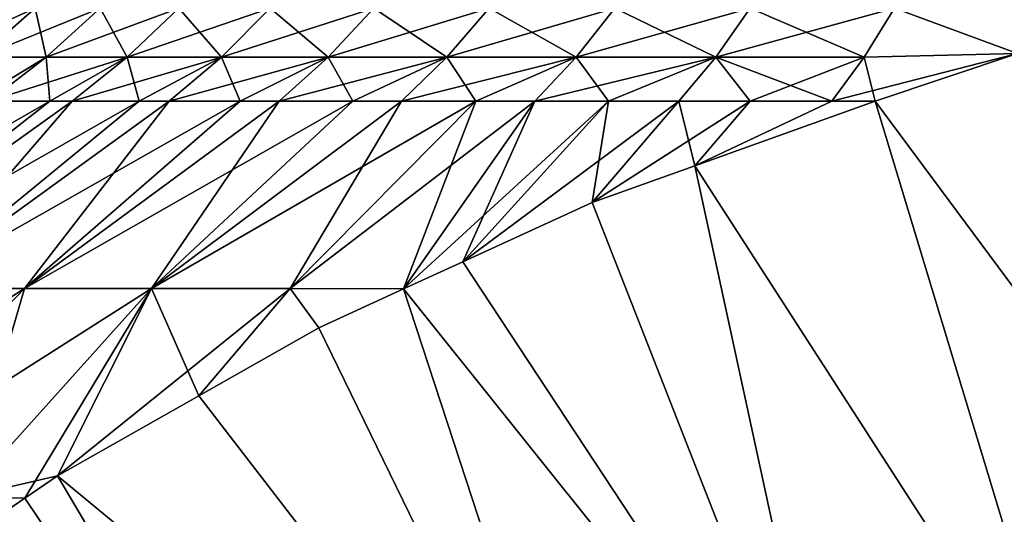
# Model space of a CAD drawing. Extents: x -190 to 156, y -579 to 0.
# Drawn here: x 115 to 119, y -56 to -54 of the extents above; entities that cross this region are included whole.
import ezdxf

# ---------------------------------------------------------------- set-up
doc = ezdxf.new("R2010")
doc.units = 0
doc.header["$MEASUREMENT"] = 0
doc.layers.add('L1', color=7, linetype='Continuous')

msp = doc.modelspace()

# ---------------------------------------------------------------- linework, layer by layer
at = {"layer": 'L1', "color": 7}
for points in [[(114.719, -54.02055, 2.319131), (114.9509, -54.02055, 3.065399), (115.1967, -53.80443, 2.977285)], [(114.9715, -53.80443, 2.252468), (114.719, -54.02055, 2.319131), (115.1967, -53.80443, 2.977285)], [(115.2461, -54.02055, -3.788972), (114.9509, -54.02055, -3.065399), (115.1967, -53.80443, -2.977285)], [(115.1967, -53.80443, -2.977285), (114.9509, -54.02055, -3.065399), (114.9715, -53.80443, -2.252468)], [(114.9509, -54.02055, 3.065399), (115.2461, -54.02055, 3.788972), (115.4833, -53.80443, 3.680059)], [(115.1967, -53.80443, 2.977285), (114.9509, -54.02055, 3.065399), (115.4833, -53.80443, 3.680059)], [(115.4833, -53.80443, -3.680059), (115.2461, -54.02055, -3.788972), (115.1967, -53.80443, -2.977285)], [(115.6024, -54.02055, -4.484493), (115.2461, -54.02055, -3.788972), (115.4833, -53.80443, -3.680059)], [(115.2461, -54.02055, 3.788972), (115.6024, -54.02055, 4.484493), (115.8294, -53.80443, 4.355588)], [(115.4833, -53.80443, 3.680059), (115.2461, -54.02055, 3.788972), (115.8294, -53.80443, 4.355588)], [(115.8294, -53.80443, -4.355588), (115.6024, -54.02055, -4.484493), (115.4833, -53.80443, -3.680059)], [(115.6024, -54.02055, 4.484493), (116.0171, -54.02055, 5.146812), (116.2322, -53.80443, 4.998869)], [(116.0171, -54.02055, -5.146812), (115.6024, -54.02055, -4.484493), (115.8294, -53.80443, -4.355588)], [(115.8294, -53.80443, 4.355588), (115.6024, -54.02055, 4.484493), (116.2322, -53.80443, 4.998869)], [(116.2322, -53.80443, -4.998869), (116.0171, -54.02055, -5.146812), (115.8294, -53.80443, -4.355588)], [(116.4872, -54.02055, -5.771026), (116.0171, -54.02055, -5.146812), (116.2322, -53.80443, -4.998869)], [(116.6888, -53.80443, 5.60514), (116.2322, -53.80443, 4.998869), (116.0171, -54.02055, 5.146812)], [(116.6888, -53.80443, 5.60514), (116.0171, -54.02055, 5.146812), (116.4872, -54.02055, 5.771026)], [(116.6888, -53.80443, -5.60514), (116.4872, -54.02055, -5.771026), (116.2322, -53.80443, -4.998869)], [(117.0093, -54.02055, -6.352514), (116.4872, -54.02055, -5.771026), (116.6888, -53.80443, -5.60514)], [(117.1959, -53.80443, 6.169913), (116.6888, -53.80443, 5.60514), (116.4872, -54.02055, 5.771026)], [(117.1959, -53.80443, 6.169913), (116.4872, -54.02055, 5.771026), (117.0093, -54.02055, 6.352514)], [(117.1959, -53.80443, -6.169913), (117.0093, -54.02055, -6.352514), (116.6888, -53.80443, -5.60514)], [(117.5794, -54.02055, -6.886969), (117.0093, -54.02055, -6.352514), (117.1959, -53.80443, -6.169913)], [(117.7496, -53.80443, 6.689006), (117.1959, -53.80443, 6.169913), (117.0093, -54.02055, 6.352514)], [(117.7496, -53.80443, 6.689006), (117.0093, -54.02055, 6.352514), (117.5794, -54.02055, 6.886969)], [(117.7496, -53.80443, -6.689006), (117.5794, -54.02055, -6.886969), (117.1959, -53.80443, -6.169913)], [(118.1934, -54.02055, -7.370436), (117.5794, -54.02055, -6.886969), (117.7496, -53.80443, -6.689006)], [(118.3459, -53.80443, 7.158576), (117.7496, -53.80443, 6.689006), (117.5794, -54.02055, 6.886969)], [(118.3459, -53.80443, 7.158576), (117.5794, -54.02055, 6.886969), (118.1934, -54.02055, 7.370436)], [(117.7496, -53.80443, -6.689006), (118.3459, -53.80443, -7.158576), (118.1934, -54.02055, -7.370436)], [(118.3459, -53.80443, -7.158576), (118.8466, -54.02055, -7.799335), (118.1934, -54.02055, -7.370436)], [(118.9804, -53.80443, 7.575145), (118.3459, -53.80443, 7.158576), (118.1934, -54.02055, 7.370436)], [(118.9804, -53.80443, 7.575145), (118.1934, -54.02055, 7.370436), (118.8466, -54.02055, 7.799335)], [(118.3459, -53.80443, -7.158576), (118.9804, -53.80443, -7.575145), (118.8466, -54.02055, -7.799335)], [(118.9804, -53.80443, 7.575145), (118.8466, -54.02055, 7.799335), (119.5217, -54.00494, 8.15)], [(118.9804, -53.80443, -7.575145), (119.5217, -54.00494, -8.15), (118.8466, -54.02055, -7.799335)], [(118.9804, -53.80443, -7.575145), (119.6483, -53.80443, -7.935632), (119.5217, -54.00494, -8.15)], [(119.6483, -53.80443, 7.935632), (118.9804, -53.80443, 7.575145), (119.5217, -54.00494, 8.15)], [(119.5217, -54.00494, 8.15), (118.8466, -54.02055, 7.799335), (118.704, -54.2138, 8.03843)], [(119.5217, -54.00494, 8.15), (118.704, -54.2138, 8.03843), (118.8961, -54.2138, 8.15)], [(118.8466, -54.02055, -7.799335), (119.5217, -54.00494, -8.15), (118.8961, -54.2138, -8.15)], [(119.7592, -57.07288, 8.15), (119.5217, -54.00494, 8.15), (118.8961, -54.2138, 8.15)], [(120.8077, -56.79339, -8.15), (118.8961, -54.2138, -8.15), (119.5217, -54.00494, -8.15)], [(114.993, -54.2138, -3.905126), (114.9256, -54.2138, -3.739698), (115.2461, -54.02055, -3.788972)], [(115.2461, -54.02055, -3.788972), (114.9256, -54.2138, -3.739698), (114.9509, -54.02055, -3.065399)], [(114.9256, -54.2138, 3.739698), (114.993, -54.2138, 3.905126), (115.2461, -54.02055, 3.788972)], [(114.9509, -54.02055, 3.065399), (114.9256, -54.2138, 3.739698), (115.2461, -54.02055, 3.788972)], [(115.2625, -54.2138, -4.431141), (114.993, -54.2138, -3.905126), (115.2461, -54.02055, -3.788972)], [(115.2461, -54.02055, 3.788972), (114.993, -54.2138, 3.905126), (115.6024, -54.02055, 4.484493)], [(114.993, -54.2138, 3.905126), (115.2625, -54.2138, 4.431141), (115.6024, -54.02055, 4.484493)], [(115.6024, -54.02055, -4.484493), (115.2625, -54.2138, -4.431141), (115.2461, -54.02055, -3.788972)], [(115.3602, -54.2138, -4.621969), (115.2625, -54.2138, -4.431141), (115.6024, -54.02055, -4.484493)], [(115.6024, -54.02055, 4.484493), (115.2625, -54.2138, 4.431141), (115.3602, -54.2138, 4.621969)], [(115.6549, -54.2138, -5.092576), (115.3602, -54.2138, -4.621969), (115.6024, -54.02055, -4.484493)], [(115.6024, -54.02055, 4.484493), (115.3602, -54.2138, 4.621969), (116.0171, -54.02055, 5.146812)], [(116.0171, -54.02055, 5.146812), (115.3602, -54.2138, 4.621969), (115.6549, -54.2138, 5.092576)], [(116.0171, -54.02055, -5.146812), (115.6549, -54.2138, -5.092576), (115.6024, -54.02055, -4.484493)], [(115.7877, -54.2138, -5.304592), (115.6549, -54.2138, -5.092576), (116.0171, -54.02055, -5.146812)], [(116.0171, -54.02055, 5.146812), (115.6549, -54.2138, 5.092576), (115.7877, -54.2138, 5.304592)], [(116.1003, -54.2138, -5.719568), (115.7877, -54.2138, -5.304592), (116.0171, -54.02055, -5.146812)], [(116.4872, -54.02055, 5.771026), (116.0171, -54.02055, 5.146812), (115.7877, -54.2138, 5.304592)], [(116.4872, -54.02055, 5.771026), (115.7877, -54.2138, 5.304592), (116.1003, -54.2138, 5.719568)], [(116.4872, -54.02055, -5.771026), (116.1003, -54.2138, -5.719568), (116.0171, -54.02055, -5.146812)], [(116.1003, -54.2138, 5.719568), (116.2723, -54.2138, 5.947942), (116.4872, -54.02055, 5.771026)], [(116.2723, -54.2138, -5.947942), (116.1003, -54.2138, -5.719568), (116.4872, -54.02055, -5.771026)], [(116.5954, -54.2138, -6.307911), (116.2723, -54.2138, -5.947942), (116.4872, -54.02055, -5.771026)], [(117.0093, -54.02055, 6.352514), (116.4872, -54.02055, 5.771026), (116.2723, -54.2138, 5.947942)], [(117.0093, -54.02055, 6.352514), (116.2723, -54.2138, 5.947942), (116.5954, -54.2138, 6.307911)], [(117.0093, -54.02055, -6.352514), (116.5954, -54.2138, -6.307911), (116.4872, -54.02055, -5.771026)], [(116.5954, -54.2138, 6.307911), (116.8103, -54.2138, 6.547255), (117.0093, -54.02055, 6.352514)], [(116.8103, -54.2138, -6.547255), (116.5954, -54.2138, -6.307911), (117.0093, -54.02055, -6.352514)], [(117.1372, -54.2138, -6.853658), (116.8103, -54.2138, -6.547255), (117.0093, -54.02055, -6.352514)], [(117.5794, -54.02055, 6.886969), (117.0093, -54.02055, 6.352514), (116.8103, -54.2138, 6.547255)], [(117.5794, -54.02055, 6.886969), (116.8103, -54.2138, 6.547255), (117.1372, -54.2138, 6.853658)], [(117.5794, -54.02055, -6.886969), (117.1372, -54.2138, -6.853658), (117.0093, -54.02055, -6.352514)], [(117.1372, -54.2138, 6.853658), (117.3979, -54.2138, 7.098095), (117.5794, -54.02055, 6.886969)], [(117.3979, -54.2138, -7.098095), (117.1372, -54.2138, -6.853658), (117.5794, -54.02055, -6.886969)], [(117.7218, -54.2138, -7.353147), (117.3979, -54.2138, -7.098095), (117.5794, -54.02055, -6.886969)], [(118.1934, -54.02055, 7.370436), (117.5794, -54.02055, 6.886969), (117.3979, -54.2138, 7.098095)], [(118.1934, -54.02055, 7.370436), (117.3979, -54.2138, 7.098095), (117.7218, -54.2138, 7.353147)], [(118.1934, -54.02055, -7.370436), (117.7218, -54.2138, -7.353147), (117.5794, -54.02055, -6.886969)], [(118.0307, -54.2138, -7.596383), (117.7218, -54.2138, -7.353147), (118.1934, -54.02055, -7.370436)], [(117.7218, -54.2138, 7.353147), (118.0307, -54.2138, 7.596383), (118.1934, -54.02055, 7.370436)], [(118.3454, -54.2138, -7.803024), (118.0307, -54.2138, -7.596383), (118.1934, -54.02055, -7.370436)], [(118.1934, -54.02055, 7.370436), (118.0307, -54.2138, 7.596383), (118.3454, -54.2138, 7.803024)], [(118.1934, -54.02055, -7.370436), (118.8466, -54.02055, -7.799335), (118.704, -54.2138, -8.03843)], [(118.1934, -54.02055, -7.370436), (118.704, -54.2138, -8.03843), (118.3454, -54.2138, -7.803024)], [(118.8466, -54.02055, 7.799335), (118.1934, -54.02055, 7.370436), (118.3454, -54.2138, 7.803024)], [(118.8466, -54.02055, 7.799335), (118.3454, -54.2138, 7.803024), (118.704, -54.2138, 8.03843)], [(118.8466, -54.02055, -7.799335), (118.8961, -54.2138, -8.15), (118.704, -54.2138, -8.03843)], [(115.2625, -54.2138, 4.431141), (114.993, -54.2138, 3.905126), (113.827, -55.03986, 4.218663)], [(114.2063, -55.03986, 4.999124), (115.2625, -54.2138, 4.431141), (113.827, -55.03986, 4.218663)], [(114.993, -54.2138, -3.905126), (115.2625, -54.2138, -4.431141), (114.2063, -55.03986, -4.999124)], [(115.6549, -54.2138, 5.092576), (115.3602, -54.2138, 4.621969), (114.2063, -55.03986, 4.999124)], [(114.6484, -55.03986, 5.745783), (115.6549, -54.2138, 5.092576), (114.2063, -55.03986, 4.999124)], [(115.2625, -54.2138, -4.431141), (115.3602, -54.2138, -4.621969), (114.2063, -55.03986, -4.999124)], [(114.2063, -55.03986, -4.999124), (115.3602, -54.2138, -4.621969), (114.6484, -55.03986, -5.745783)], [(115.3602, -54.2138, 4.621969), (115.2625, -54.2138, 4.431141), (114.2063, -55.03986, 4.999124)], [(115.3602, -54.2138, -4.621969), (115.6549, -54.2138, -5.092576), (114.6484, -55.03986, -5.745783)], [(116.1003, -54.2138, 5.719568), (115.7877, -54.2138, 5.304592), (114.6484, -55.03986, 5.745783)], [(115.1504, -55.03986, 6.453592), (116.1003, -54.2138, 5.719568), (114.6484, -55.03986, 5.745783)], [(115.6549, -54.2138, -5.092576), (115.7877, -54.2138, -5.304592), (114.6484, -55.03986, -5.745783)], [(114.6484, -55.03986, -5.745783), (115.7877, -54.2138, -5.304592), (115.1504, -55.03986, -6.453592)], [(115.7877, -54.2138, 5.304592), (115.6549, -54.2138, 5.092576), (114.6484, -55.03986, 5.745783)], [(115.7877, -54.2138, -5.304592), (116.1003, -54.2138, -5.719568), (115.1504, -55.03986, -6.453592)], [(116.5954, -54.2138, 6.307911), (116.2723, -54.2138, 5.947942), (115.1504, -55.03986, 6.453592)], [(115.7089, -55.03986, 7.117766), (116.5954, -54.2138, 6.307911), (115.1504, -55.03986, 6.453592)], [(116.1003, -54.2138, -5.719568), (116.2723, -54.2138, -5.947942), (115.1504, -55.03986, -6.453592)], [(115.1504, -55.03986, -6.453592), (116.2723, -54.2138, -5.947942), (115.7089, -55.03986, -7.117766)], [(116.2723, -54.2138, 5.947942), (116.1003, -54.2138, 5.719568), (115.1504, -55.03986, 6.453592)], [(116.32, -55.03986, 7.733813), (117.1372, -54.2138, 6.853658), (115.7089, -55.03986, 7.117766)], [(115.7089, -55.03986, 7.117766), (117.1372, -54.2138, 6.853658), (116.8103, -54.2138, 6.547255)], [(116.2723, -54.2138, -5.947942), (116.5954, -54.2138, -6.307911), (115.7089, -55.03986, -7.117766)], [(115.7089, -55.03986, -7.117766), (116.5954, -54.2138, -6.307911), (116.8103, -54.2138, -6.547255)], [(115.7089, -55.03986, -7.117766), (116.8103, -54.2138, -6.547255), (116.32, -55.03986, -7.733813)], [(116.8103, -54.2138, 6.547255), (116.5954, -54.2138, 6.307911), (115.7089, -55.03986, 7.117766)], [(116.8197, -55.04198, 8.15), (117.3979, -54.2138, 7.098095), (116.32, -55.03986, 7.733813)], [(116.32, -55.03986, 7.733813), (117.3979, -54.2138, 7.098095), (117.1372, -54.2138, 6.853658)], [(116.32, -55.03986, -7.733813), (116.8103, -54.2138, -6.547255), (117.1372, -54.2138, -6.853658)], [(116.32, -55.03986, -7.733813), (117.1372, -54.2138, -6.853658), (116.8197, -55.04198, -8.15)], [(117.0796, -54.92273, 8.15), (117.7218, -54.2138, 7.353147), (116.8197, -55.04198, 8.15)], [(116.8197, -55.04198, 8.15), (117.7218, -54.2138, 7.353147), (117.3979, -54.2138, 7.098095)], [(116.8197, -55.04198, -8.15), (117.1372, -54.2138, -6.853658), (117.3979, -54.2138, -7.098095)], [(116.8197, -55.04198, -8.15), (117.3979, -54.2138, -7.098095), (117.0796, -54.92273, -8.15)], [(117.6501, -54.66103, 8.15), (118.0307, -54.2138, 7.596383), (117.0796, -54.92273, 8.15)], [(117.0796, -54.92273, 8.15), (118.0307, -54.2138, 7.596383), (117.7218, -54.2138, 7.353147)], [(117.0796, -54.92273, -8.15), (117.3979, -54.2138, -7.098095), (117.7218, -54.2138, -7.353147)], [(117.0796, -54.92273, -8.15), (117.7218, -54.2138, -7.353147), (117.6501, -54.66103, -8.15)], [(118.1022, -54.49877, 8.15), (118.3454, -54.2138, 7.803024), (117.6501, -54.66103, 8.15)], [(117.6501, -54.66103, 8.15), (118.3454, -54.2138, 7.803024), (118.0307, -54.2138, 7.596383)], [(117.6501, -54.66103, -8.15), (117.7218, -54.2138, -7.353147), (118.0307, -54.2138, -7.596383)], [(117.6501, -54.66103, -8.15), (118.0307, -54.2138, -7.596383), (118.1022, -54.49877, -8.15)], [(118.1022, -54.49877, -8.15), (118.0307, -54.2138, -7.596383), (118.3454, -54.2138, -7.803024)], [(118.704, -54.2138, -8.03843), (118.8961, -54.2138, -8.15), (118.1022, -54.49877, -8.15)], [(118.8961, -54.2138, 8.15), (118.704, -54.2138, 8.03843), (118.1022, -54.49877, 8.15)], [(118.1022, -54.49877, 8.15), (118.704, -54.2138, 8.03843), (118.3454, -54.2138, 7.803024)], [(118.1022, -54.49877, -8.15), (118.3454, -54.2138, -7.803024), (118.704, -54.2138, -8.03843)], [(119.7592, -57.07288, 8.15), (118.8961, -54.2138, 8.15), (118.1022, -54.49877, 8.15)], [(119.7592, -57.07288, -8.15), (118.1022, -54.49877, -8.15), (118.8961, -54.2138, -8.15)], [(119.7592, -57.07288, -8.15), (118.8961, -54.2138, -8.15), (120.8077, -56.79339, -8.15)], [(117.6501, -54.66103, 8.15), (118.7389, -57.44224, 8.15), (118.1022, -54.49877, 8.15)], [(118.7389, -57.44224, -8.15), (117.6501, -54.66103, -8.15), (118.1022, -54.49877, -8.15)], [(118.1022, -54.49877, 8.15), (118.7389, -57.44224, 8.15), (119.7592, -57.07288, 8.15)], [(118.7389, -57.44224, -8.15), (118.1022, -54.49877, -8.15), (119.7592, -57.07288, -8.15)], [(117.6501, -54.66103, 8.15), (117.0796, -54.92273, 8.15), (118.7389, -57.44224, 8.15)], [(117.0796, -54.92273, -8.15), (117.6501, -54.66103, -8.15), (118.7389, -57.44224, -8.15)], [(118.7389, -57.44224, 8.15), (117.0796, -54.92273, 8.15), (116.8197, -55.04198, 8.15)], [(117.0796, -54.92273, -8.15), (118.7389, -57.44224, -8.15), (116.8197, -55.04198, -8.15)], [(114.6484, -55.03986, -5.745783), (115.1504, -55.03986, -6.453592), (113.709, -55.96184, -6.355569)], [(113.709, -55.96184, -6.355569), (115.1504, -55.03986, -6.453592), (114.2643, -55.96184, -7.138496)], [(114.882, -55.96184, 7.873157), (115.1504, -55.03986, 6.453592), (114.2643, -55.96184, 7.138496)], [(115.1504, -55.03986, -6.453592), (115.7089, -55.03986, -7.117766), (114.2643, -55.96184, -7.138496)], [(114.2643, -55.96184, -7.138496), (115.7089, -55.03986, -7.117766), (114.882, -55.96184, -7.873157)], [(115.1504, -55.03986, 6.453592), (114.6484, -55.03986, 5.745783), (114.2643, -55.96184, 7.138496)], [(115.2951, -55.8658, -8.15), (114.882, -55.96184, -7.873157), (115.7089, -55.03986, -7.117766)], [(114.882, -55.96184, 7.873157), (115.1523, -55.96375, 8.15), (115.7089, -55.03986, 7.117766)], [(115.7089, -55.03986, 7.117766), (115.1504, -55.03986, 6.453592), (114.882, -55.96184, 7.873157)], [(115.7089, -55.03986, 7.117766), (115.1523, -55.96375, 8.15), (115.2951, -55.8658, 8.15)], [(115.2951, -55.8658, -8.15), (115.7089, -55.03986, -7.117766), (115.9176, -55.51298, -8.15)], [(115.7089, -55.03986, 7.117766), (115.2951, -55.8658, 8.15), (116.32, -55.03986, 7.733813)], [(116.32, -55.03986, 7.733813), (115.2951, -55.8658, 8.15), (115.9176, -55.51298, 8.15)], [(115.9176, -55.51298, -8.15), (115.7089, -55.03986, -7.117766), (116.32, -55.03986, -7.733813)], [(115.9176, -55.51298, -8.15), (116.32, -55.03986, -7.733813), (116.4468, -55.21304, -8.15)], [(116.32, -55.03986, 7.733813), (115.9176, -55.51298, 8.15), (116.4468, -55.21304, 8.15)], [(116.4468, -55.21304, 8.15), (116.8197, -55.04198, 8.15), (116.32, -55.03986, 7.733813)], [(116.4468, -55.21304, -8.15), (116.32, -55.03986, -7.733813), (116.8197, -55.04198, -8.15)], [(117.7545, -57.8987, 8.15), (116.8197, -55.04198, 8.15), (116.4468, -55.21304, 8.15)], [(116.8197, -55.04198, -8.15), (117.7545, -57.8987, -8.15), (116.4468, -55.21304, -8.15)], [(118.7389, -57.44224, 8.15), (116.8197, -55.04198, 8.15), (117.7545, -57.8987, 8.15)], [(116.8197, -55.04198, -8.15), (118.7389, -57.44224, -8.15), (117.7545, -57.8987, -8.15)], [(117.7545, -57.8987, 8.15), (116.4468, -55.21304, 8.15), (115.9176, -55.51298, 8.15)], [(117.7545, -57.8987, -8.15), (115.9176, -55.51298, -8.15), (116.4468, -55.21304, -8.15)], [(115.9176, -55.51298, 8.15), (115.2951, -55.8658, 8.15), (117.7545, -57.8987, 8.15)], [(117.7545, -57.8987, -8.15), (115.2951, -55.8658, -8.15), (115.9176, -55.51298, -8.15)], [(115.1523, -55.96375, -8.15), (114.882, -55.96184, -7.873157), (115.2951, -55.8658, -8.15)], [(115.2951, -55.8658, 8.15), (115.1523, -55.96375, 8.15), (116.8133, -58.43882, 8.15)], [(116.8133, -58.43882, -8.15), (115.1523, -55.96375, -8.15), (115.2951, -55.8658, -8.15)], [(117.7545, -57.8987, 8.15), (115.2951, -55.8658, 8.15), (116.8133, -58.43882, 8.15)], [(116.8133, -58.43882, -8.15), (115.2951, -55.8658, -8.15), (117.7545, -57.8987, -8.15)], [(114.882, -55.96184, 7.873157), (114.5651, -56.36644, 8.15), (115.1523, -55.96375, 8.15)], [(114.5651, -56.36644, -8.15), (114.882, -55.96184, -7.873157), (115.1523, -55.96375, -8.15)], [(116.8133, -58.43882, 8.15), (115.1523, -55.96375, 8.15), (114.5651, -56.36644, 8.15)], [(116.8133, -58.43882, -8.15), (114.5651, -56.36644, -8.15), (115.1523, -55.96375, -8.15)]]:
    msp.add_3dface(points, dxfattribs=at)

doc.saveas('drawing.dxf')
